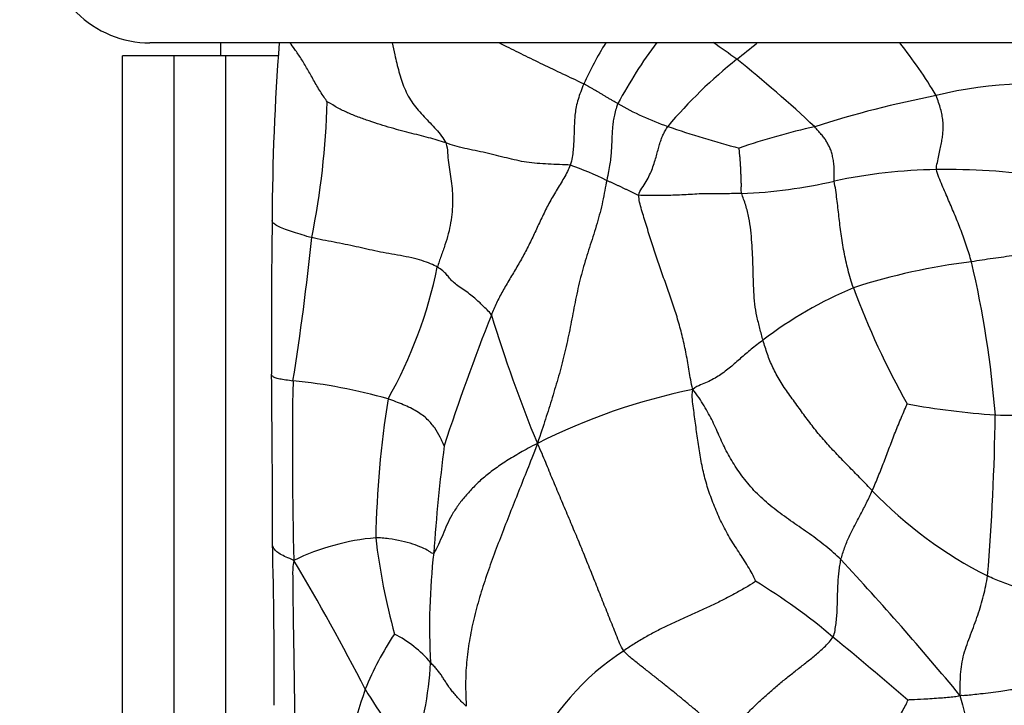
# Model space of a CAD drawing. Units: millimetres. Extents: x 0 to 1478, y 0 to 1758.
# Drawn here: x 1050 to 1069, y 1203 to 1216 of the extents above; entities that cross this region are included whole.
import ezdxf
from ezdxf import colors
from ezdxf.entities.mleader import LeaderData, LeaderLine
from ezdxf.math import Vec2, Vec3

# ---------------------------------------------------------------- set-up
doc = ezdxf.new("R2010")
doc.units = ezdxf.units.MM
doc.layers.add('DV1_Défaut', color=7, linetype='Continuous')
doc.layers.add('Défaut', color=7, linetype='Continuous')

# ---------------------------------------------------------------- blocks, each defined once
blk = doc.blocks.new('_DOT')
at = {"color": 0}
blk.add_line((0, 0), (-1, 0), dxfattribs=at)
at = {"color": 0, "const_width": 0.333}
blk.add_lwpolyline([(-0.1665, 0, 1), (0.1665, 0, 1)], format="xyb", close=True, dxfattribs=at)
blk = doc.blocks.new('SE')
at = {"layer": 'DV1_Défaut', "color": 7, "linetype": 'Continuous'}
for p, q in [((1083.023, 1215.458), (1052.088, 1215.458)), ((1053.456, 1215.458), (1053.456, 1215.208)), ((1052.556, 1215.208), (1051.556, 1215.208)), ((1051.556, 1182.208), (1051.556, 1215.208)), ((1053.556, 1215.208), (1052.556, 1215.208)), ((1052.556, 1182.208), (1052.556, 1215.208)), ((1054.565, 1215.208), (1053.556, 1215.208)), ((1053.556, 1182.208), (1053.556, 1215.208))]:
    blk.add_line(p, q, dxfattribs=at)
for centre, radius, start, end in [((1067.556, 1215.208), 22.5, 0, 180), ((1067.556, 1215.208), 18.5, 0, 180), ((1101.485, 1211.862), 47.033, 175.6147, 179.8028), ((1067.001, 1211.706), 7.16, 148.3866, 155.5977), ((1069.932, 1209.528), 9.997, 143.5475, 151.5901), ((1055.041, 1203.753), 14.151, 53.5947, 55.8467), ((1037.205, 1248.479), 42.421, 308.2026, 308.8726), ((1059.544, 1209.847), 9.01, 30.6396, 38.5314), ((1069.397, 1207.682), 9.547, 128.6053, 139.8106), ((1047.187, 1194.872), 25.982, 46.8805, 51.2779), ((1069.129, 1207.221), 7.447, 78.9331, 104.252), ((1071.072, 1194.787), 20.011, 100.877, 107.826), ((1039.829, 1214.781), 15.697, 348.6524, 358.3113), ((1064.074, 1219.427), 5.922, 240.2836, 250.5627), ((1068.186, 1231.392), 18.573, 250.8843, 255.3443), ((1068.129, 1199.83), 14.365, 102.803, 108.8571), ((1058.124, 1207.12), 6.33, 63.76, 70.6705), ((1067.435, 1202.92), 10.088, 90.7625, 102.066), ((1067.502, 1199.801), 13.208, 82.0151, 90.8716), ((1063.1, 1222.556), 10.021, 272.4954, 282.8335), ((1197.6, 1209.988), 143.162, 179.18665, 180.37537), ((1004.076, 1216.97), 51.414, 350.9919, 354.1084), ((1069.457, 1199.066), 12.248, 96.9404, 107.8874), ((1048.8, 1206.71), 19.702, 4.5174, 13.2459), ((1049.051, 1212.883), 8.775, 330.5794, 348.4187), ((1068.781, 1203.393), 7.953, 112.8311, 127.4377), ((1080.01, 1215.999), 15.257, 200.2339, 209.5352), ((1095.466, 1195.497), 39.601, 158.2141, 162.1024), ((1086.226, 1218.652), 28.803, 197.0741, 202.3275), ((804.586, 1206.08), 249.873, 359.93235, 0.6817), ((1126.971, 1207.543), 72.128, 178.90689, 181.66307), ((1053.941, 1199.024), 9.938, 73.9169, 84.7174), ((1064.978, 1197.056), 11.942, 101.5368, 116.8561), ((1076.274, 1205.478), 19.823, 171.0182, 178.8176), ((1069.506, 1223.506), 15.281, 259.5571, 265.9999), ((1068.65, 1219.283), 11.023, 268.9093, 277.1695), ((1020.089, 1209.036), 48.357, 355.3892, 359.0828), ((1091.732, 1203.296), 34.231, 172.6629, 176.1455), ((1071.994, 1212.483), 8.217, 223.7752, 243.2026), ((1056.851, 1201.374), 4.53, 95.0011, 115.874), ((1068.813, 1207.329), 12.441, 186.6578, 195.4032), ((952.272, 1203.164), 102.221, 359.71022, 1.46876), ((1069.996, 1204.181), 12.499, 173.4947, 183.2528), ((1014.838, 1181.673), 46.564, 27.1995, 30.7059), ((1022.589, 1165.576), 58.554, 39.52426, 42.94095), ((1057.808, 1195.172), 11.552, 49.585, 58.7493), ((1061.838, 1200.682), 6.031, 146.3332, 157.8335), ((1055.82, 1202.045), 2.218, 40.0553, 63.2427), ((1012.154, 1139.39), 83.633, 49.25091, 50.54748), ((1063.978, 1199.522), 4.99, 123.0852, 154.8051), ((1050.561, 1203.873), 6.969, 341.3056, 356.7003), ((1074.557, 1196.874), 19.289, 161.6163, 167.9139), ((1068.755, 1210.607), 14.656, 211.4617, 217.7227), ((1114.938, 1215.328), 48.808, 194.8247, 198.3551)]:
    blk.add_arc(centre, radius, start, end, dxfattribs=at)
for points, knots in [([(1052.088, 1219.458), (1051.566, 1219.458), (1051.046, 1219.246), (1050.299, 1218.502), (1050.084, 1217.982), (1050.084, 1216.936), (1050.297, 1216.417), (1051.046, 1215.67), (1051.565, 1215.458), (1052.088, 1215.458)], [0, 0, 0, 0, 0.25, 0.25, 0.5, 0.5, 0.75, 0.75, 1, 1, 1, 1]), ([(1055.519, 1214.318), (1055.485, 1214.371), (1055.381, 1214.516), (1055.254, 1214.739), (1055.135, 1214.955), (1055.014, 1215.156), (1054.898, 1215.327), (1054.825, 1215.422), (1054.794, 1215.462)], [0, 0, 0, 0, 0.171755, 0.34351, 0.515266, 0.687021, 0.858776, 1, 1, 1, 1]), ([(1056.773, 1215.457), (1056.791, 1215.381), (1056.833, 1215.196), (1056.901, 1214.901), (1057.001, 1214.575), (1057.166, 1214.278), (1057.391, 1214.029), (1057.627, 1213.791), (1057.767, 1213.614), (1057.81, 1213.524)], [0, 0, 0, 0, 0.104439, 0.253699, 0.402959, 0.552219, 0.70148, 0.85074, 1, 1, 1, 1]), ([(1060.481, 1214.664), (1060.389, 1214.708), (1060.126, 1214.832), (1059.737, 1215.017), (1059.358, 1215.201), (1059.061, 1215.348), (1058.89, 1215.434), (1058.841, 1215.458)], [0, 0, 0, 0, 0.227031, 0.454061, 0.681092, 0.908123, 1, 1, 1, 1]), ([(1055.219, 1211.692), (1055.156, 1211.708), (1055.033, 1211.744), (1054.863, 1211.799), (1054.709, 1211.853), (1054.58, 1211.904), (1054.494, 1211.953), (1054.457, 1211.993), (1054.452, 1212.015), (1054.452, 1212.024)], [0, 0, 0, 0, 0.148331, 0.296662, 0.444993, 0.593324, 0.741655, 0.889986, 1, 1, 1, 1]), ([(1054.856, 1208.919), (1054.809, 1208.926), (1054.715, 1208.937), (1054.593, 1208.957), (1054.506, 1208.982), (1054.455, 1209.011), (1054.441, 1209.034), (1054.441, 1209.048), (1054.441, 1209.051)], [0, 0, 0, 0, 0.187162, 0.374324, 0.561486, 0.748648, 0.93581, 1, 1, 1, 1]), ([(1057.781, 1207.667), (1057.776, 1207.673), (1057.749, 1207.737), (1057.687, 1207.864), (1057.602, 1208.012), (1057.464, 1208.181), (1057.263, 1208.332), (1057.037, 1208.443), (1056.843, 1208.52), (1056.744, 1208.557), (1056.695, 1208.573)], [0, 0, 0, 0, 0.083333, 0.166667, 0.333333, 0.5, 0.666667, 0.833333, 0.916667, 1, 1, 1, 1]), ([(1057.578, 1205.597), (1057.56, 1205.577), (1057.53, 1205.599), (1057.463, 1205.644), (1057.359, 1205.698), (1057.178, 1205.766), (1056.957, 1205.828), (1056.752, 1205.864), (1056.583, 1205.882), (1056.498, 1205.887), (1056.456, 1205.887)], [0, 0, 0, 0, 0.083333, 0.166667, 0.333333, 0.5, 0.666667, 0.833333, 0.916667, 1, 1, 1, 1]), ([(1054.874, 1205.45), (1054.813, 1205.475), (1054.722, 1205.512), (1054.604, 1205.573), (1054.518, 1205.634), (1054.471, 1205.694), (1054.459, 1205.743), (1054.458, 1205.771), (1054.458, 1205.779)], [0, 0, 0, 0, 0.186257, 0.372514, 0.558771, 0.745028, 0.931285, 1, 1, 1, 1]), ([(1054.874, 1205.45), (1054.848, 1205.342), (1054.851, 1204.959), (1054.861, 1204.195), (1054.877, 1203.237), (1054.887, 1202.475), (1054.891, 1202.085), (1054.887, 1201.997)], [0, 0, 0, 0, 0.083333, 0.333333, 0.666667, 0.916667, 1, 1, 1, 1]), ([(1069.972, 1204.581), (1069.893, 1204.608), (1069.807, 1204.655), (1069.625, 1204.742), (1069.401, 1204.81), (1069.114, 1204.869), (1068.832, 1204.933), (1068.601, 1205.013), (1068.423, 1205.088), (1068.334, 1205.127), (1068.29, 1205.149)], [0, 0, 0, 0, 0.083333, 0.166667, 0.333333, 0.5, 0.666667, 0.833333, 0.916667, 1, 1, 1, 1]), ([(1067.755, 1202.84), (1067.716, 1202.816), (1067.59, 1202.803), (1067.354, 1202.782), (1067.078, 1202.764), (1066.87, 1202.753), (1066.759, 1202.75), (1066.745, 1202.749)], [0, 0, 0, 0, 0.083333, 0.333333, 0.666667, 0.916667, 1, 1, 1, 1]), ([(1068.926, 1202.967), (1068.912, 1202.969), (1068.78, 1202.95), (1068.514, 1202.912), (1068.188, 1202.869), (1067.925, 1202.84), (1067.806, 1202.831), (1067.755, 1202.84)], [0, 0, 0, 0, 0.083333, 0.333333, 0.666667, 0.916667, 1, 1, 1, 1])]:
    blk.add_open_spline(points, degree=3, knots=knots, dxfattribs=at)
for points in [[(1060.481, 1214.664), (1060.459, 1214.614), (1060.419, 1214.513), (1060.368, 1214.364), (1060.332, 1214.221), (1060.312, 1214.093), (1060.302, 1213.974), (1060.296, 1213.859), (1060.293, 1213.747), (1060.29, 1213.633), (1060.283, 1213.512), (1060.275, 1213.385), (1060.26, 1213.247), (1060.24, 1213.145), (1060.219, 1213.094)], [(1061.139, 1214.284), (1061.121, 1214.295), (1061.084, 1214.315), (1061.028, 1214.347), (1060.973, 1214.379), (1060.919, 1214.41), (1060.866, 1214.442), (1060.815, 1214.473), (1060.763, 1214.504), (1060.71, 1214.536), (1060.655, 1214.568), (1060.602, 1214.599), (1060.558, 1214.625), (1060.538, 1214.637), (1060.481, 1214.664)], [(1067.301, 1213.007), (1067.296, 1213.052), (1067.319, 1213.145), (1067.35, 1213.282), (1067.376, 1213.409), (1067.399, 1213.524), (1067.416, 1213.63), (1067.428, 1213.732), (1067.434, 1213.838), (1067.427, 1213.949), (1067.411, 1214.063), (1067.384, 1214.18), (1067.344, 1214.305), (1067.317, 1214.393), (1067.296, 1214.438)], [(1057.81, 1213.524), (1057.753, 1213.543), (1057.645, 1213.577), (1057.478, 1213.626), (1057.299, 1213.672), (1057.107, 1213.719), (1056.907, 1213.771), (1056.7, 1213.83), (1056.489, 1213.895), (1056.277, 1213.966), (1056.066, 1214.042), (1055.861, 1214.128), (1055.669, 1214.227), (1055.546, 1214.309), (1055.519, 1214.318)], [(1061.139, 1214.284), (1061.121, 1214.24), (1061.095, 1214.152), (1061.066, 1214.034), (1061.046, 1213.921), (1061.034, 1213.815), (1061.027, 1213.714), (1061.023, 1213.612), (1061.019, 1213.504), (1061.013, 1213.387), (1061.002, 1213.258), (1060.987, 1213.121), (1060.962, 1212.976), (1060.937, 1212.873), (1060.923, 1212.798)], [(1061.546, 1212.513), (1061.548, 1212.567), (1061.606, 1212.65), (1061.691, 1212.775), (1061.757, 1212.904), (1061.807, 1213.032), (1061.851, 1213.158), (1061.887, 1213.278), (1061.916, 1213.39), (1061.945, 1213.492), (1061.974, 1213.587), (1062.009, 1213.675), (1062.054, 1213.759), (1062.084, 1213.815), (1062.104, 1213.843)], [(1065.326, 1212.785), (1065.322, 1212.824), (1065.324, 1212.902), (1065.325, 1213.02), (1065.317, 1213.132), (1065.3, 1213.236), (1065.277, 1213.329), (1065.249, 1213.408), (1065.213, 1213.484), (1065.175, 1213.555), (1065.133, 1213.621), (1065.074, 1213.689), (1065.011, 1213.76), (1064.97, 1213.811), (1064.946, 1213.837)], [(1057.81, 1213.524), (1057.839, 1213.461), (1057.846, 1213.334), (1057.861, 1213.146), (1057.887, 1212.965), (1057.917, 1212.784), (1057.94, 1212.598), (1057.947, 1212.401), (1057.935, 1212.194), (1057.908, 1211.982), (1057.864, 1211.767), (1057.797, 1211.551), (1057.719, 1211.336), (1057.67, 1211.194), (1057.648, 1211.121)], [(1060.219, 1213.094), (1060.161, 1213.101), (1060.009, 1213.103), (1059.792, 1213.113), (1059.579, 1213.126), (1059.372, 1213.148), (1059.179, 1213.186), (1058.987, 1213.232), (1058.79, 1213.283), (1058.588, 1213.332), (1058.381, 1213.375), (1058.174, 1213.418), (1057.982, 1213.467), (1057.866, 1213.505), (1057.81, 1213.524)], [(1063.537, 1212.545), (1063.525, 1212.586), (1063.527, 1212.646), (1063.528, 1212.731), (1063.526, 1212.813), (1063.522, 1212.89), (1063.519, 1212.964), (1063.516, 1213.037), (1063.512, 1213.106), (1063.508, 1213.174), (1063.502, 1213.242), (1063.495, 1213.308), (1063.488, 1213.373), (1063.488, 1213.415), (1063.487, 1213.423)], [(1060.219, 1213.094), (1060.186, 1213.011), (1060.099, 1212.844), (1059.947, 1212.6), (1059.804, 1212.354), (1059.679, 1212.104), (1059.564, 1211.855), (1059.449, 1211.609), (1059.325, 1211.366), (1059.189, 1211.127), (1059.048, 1210.892), (1058.909, 1210.659), (1058.789, 1210.426), (1058.723, 1210.272), (1058.693, 1210.195)], [(1067.977, 1211.225), (1067.964, 1211.276), (1067.932, 1211.377), (1067.884, 1211.529), (1067.832, 1211.681), (1067.777, 1211.831), (1067.72, 1211.978), (1067.661, 1212.123), (1067.599, 1212.268), (1067.537, 1212.413), (1067.474, 1212.558), (1067.412, 1212.703), (1067.349, 1212.852), (1067.306, 1212.955), (1067.301, 1213.007)], [(1060.923, 1212.798), (1060.9, 1212.678), (1060.851, 1212.389), (1060.74, 1211.969), (1060.606, 1211.554), (1060.472, 1211.137), (1060.364, 1210.709), (1060.28, 1210.278), (1060.198, 1209.853), (1060.106, 1209.431), (1059.996, 1209.012), (1059.87, 1208.597), (1059.74, 1208.182), (1059.65, 1207.905), (1059.583, 1207.709)], [(1061.546, 1212.513), (1061.519, 1212.517), (1061.484, 1212.533), (1061.432, 1212.559), (1061.381, 1212.584), (1061.331, 1212.608), (1061.281, 1212.632), (1061.232, 1212.656), (1061.183, 1212.68), (1061.134, 1212.703), (1061.083, 1212.726), (1061.031, 1212.75), (1060.978, 1212.774), (1060.941, 1212.79), (1060.923, 1212.798)], [(1065.695, 1210.722), (1065.675, 1210.78), (1065.638, 1210.897), (1065.59, 1211.071), (1065.55, 1211.245), (1065.514, 1211.419), (1065.481, 1211.593), (1065.455, 1211.765), (1065.435, 1211.934), (1065.416, 1212.102), (1065.396, 1212.271), (1065.377, 1212.438), (1065.354, 1212.608), (1065.333, 1212.725), (1065.326, 1212.785)], [(1063.537, 1212.545), (1063.484, 1212.543), (1063.378, 1212.543), (1063.215, 1212.542), (1063.05, 1212.542), (1062.882, 1212.542), (1062.712, 1212.537), (1062.543, 1212.527), (1062.374, 1212.518), (1062.205, 1212.51), (1062.036, 1212.507), (1061.866, 1212.507), (1061.698, 1212.508), (1061.59, 1212.508), (1061.546, 1212.513)], [(1063.947, 1209.707), (1063.926, 1209.781), (1063.886, 1209.936), (1063.826, 1210.171), (1063.785, 1210.408), (1063.768, 1210.647), (1063.76, 1210.884), (1063.755, 1211.122), (1063.747, 1211.359), (1063.733, 1211.596), (1063.712, 1211.836), (1063.678, 1212.077), (1063.618, 1212.32), (1063.555, 1212.478), (1063.537, 1212.545)], [(1062.589, 1208.756), (1062.554, 1208.891), (1062.52, 1209.11), (1062.464, 1209.438), (1062.394, 1209.764), (1062.309, 1210.081), (1062.211, 1210.389), (1062.105, 1210.691), (1061.998, 1210.992), (1061.895, 1211.296), (1061.792, 1211.609), (1061.69, 1211.927), (1061.596, 1212.233), (1061.544, 1212.428), (1061.546, 1212.513)], [(1057.648, 1211.121), (1057.609, 1211.144), (1057.523, 1211.188), (1057.357, 1211.249), (1057.154, 1211.302), (1056.934, 1211.346), (1056.71, 1211.382), (1056.492, 1211.423), (1056.284, 1211.471), (1056.079, 1211.518), (1055.866, 1211.561), (1055.65, 1211.604), (1055.433, 1211.646), (1055.289, 1211.675), (1055.219, 1211.692)], [(1070.443, 1211.763), (1070.34, 1211.737), (1070.216, 1211.686), (1070.028, 1211.608), (1069.837, 1211.536), (1069.635, 1211.488), (1069.43, 1211.448), (1069.224, 1211.411), (1069.017, 1211.378), (1068.81, 1211.347), (1068.603, 1211.317), (1068.395, 1211.288), (1068.187, 1211.258), (1068.047, 1211.236), (1067.977, 1211.225)], [(1058.693, 1210.195), (1058.67, 1210.241), (1058.608, 1210.293), (1058.529, 1210.371), (1058.455, 1210.447), (1058.373, 1210.524), (1058.274, 1210.602), (1058.157, 1210.68), (1058.041, 1210.759), (1057.949, 1210.835), (1057.882, 1210.909), (1057.829, 1210.979), (1057.756, 1211.05), (1057.687, 1211.098), (1057.648, 1211.121)], [(1063.947, 1209.707), (1063.906, 1209.678), (1063.826, 1209.62), (1063.715, 1209.532), (1063.613, 1209.445), (1063.514, 1209.358), (1063.416, 1209.272), (1063.317, 1209.188), (1063.214, 1209.106), (1063.105, 1209.027), (1062.991, 1208.958), (1062.869, 1208.897), (1062.741, 1208.841), (1062.645, 1208.809), (1062.589, 1208.756)], [(1066.061, 1206.799), (1065.989, 1206.871), (1065.848, 1207.021), (1065.626, 1207.243), (1065.407, 1207.469), (1065.192, 1207.7), (1064.987, 1207.936), (1064.803, 1208.178), (1064.624, 1208.422), (1064.442, 1208.67), (1064.273, 1208.922), (1064.132, 1209.179), (1064.028, 1209.441), (1063.973, 1209.616), (1063.947, 1209.707)], [(1063.801, 1205.048), (1063.79, 1205.108), (1063.68, 1205.301), (1063.501, 1205.58), (1063.317, 1205.857), (1063.157, 1206.148), (1063.022, 1206.451), (1062.904, 1206.761), (1062.809, 1207.08), (1062.74, 1207.405), (1062.689, 1207.734), (1062.646, 1208.063), (1062.602, 1208.393), (1062.567, 1208.614), (1062.589, 1208.756)], [(1065.454, 1205.465), (1065.361, 1205.554), (1065.167, 1205.727), (1064.85, 1205.963), (1064.521, 1206.187), (1064.198, 1206.418), (1063.898, 1206.667), (1063.643, 1206.941), (1063.43, 1207.233), (1063.25, 1207.531), (1063.11, 1207.832), (1062.98, 1208.134), (1062.813, 1208.438), (1062.679, 1208.644), (1062.589, 1208.756)], [(1066.061, 1206.799), (1066.081, 1206.843), (1066.118, 1206.934), (1066.175, 1207.073), (1066.231, 1207.213), (1066.287, 1207.356), (1066.342, 1207.499), (1066.396, 1207.643), (1066.451, 1207.787), (1066.506, 1207.932), (1066.564, 1208.075), (1066.624, 1208.218), (1066.686, 1208.361), (1066.727, 1208.457), (1066.736, 1208.478)], [(1059.583, 1207.709), (1059.447, 1207.645), (1059.253, 1207.535), (1058.981, 1207.373), (1058.739, 1207.209), (1058.529, 1207.042), (1058.347, 1206.87), (1058.187, 1206.693), (1058.044, 1206.513), (1057.924, 1206.328), (1057.83, 1206.138), (1057.753, 1205.947), (1057.671, 1205.756), (1057.607, 1205.628), (1057.578, 1205.597)], [(1059.583, 1207.709), (1059.501, 1207.486), (1059.386, 1207.204), (1059.217, 1206.781), (1059.051, 1206.359), (1058.887, 1205.939), (1058.727, 1205.521), (1058.579, 1205.103), (1058.447, 1204.683), (1058.337, 1204.263), (1058.253, 1203.842), (1058.202, 1203.424), (1058.19, 1203.009), (1058.201, 1202.735), (1058.206, 1202.628)], [(1061.254, 1203.703), (1061.193, 1203.795), (1061.108, 1204.009), (1060.977, 1204.337), (1060.844, 1204.67), (1060.711, 1205.007), (1060.576, 1205.343), (1060.44, 1205.678), (1060.302, 1206.012), (1060.161, 1206.345), (1060.02, 1206.678), (1059.88, 1207.011), (1059.743, 1207.345), (1059.653, 1207.567), (1059.583, 1207.709)], [(1065.454, 1205.465), (1065.463, 1205.503), (1065.486, 1205.579), (1065.522, 1205.691), (1065.565, 1205.8), (1065.612, 1205.908), (1065.664, 1206.016), (1065.72, 1206.122), (1065.777, 1206.23), (1065.835, 1206.339), (1065.893, 1206.45), (1065.95, 1206.564), (1066.006, 1206.68), (1066.044, 1206.759), (1066.061, 1206.799)], [(1065.298, 1203.968), (1065.322, 1204.007), (1065.341, 1204.097), (1065.361, 1204.231), (1065.374, 1204.363), (1065.382, 1204.493), (1065.386, 1204.622), (1065.389, 1204.748), (1065.392, 1204.872), (1065.397, 1204.995), (1065.405, 1205.115), (1065.417, 1205.234), (1065.433, 1205.351), (1065.446, 1205.427), (1065.454, 1205.465)], [(1067.755, 1202.84), (1067.758, 1202.922), (1067.759, 1203.049), (1067.767, 1203.245), (1067.788, 1203.443), (1067.83, 1203.637), (1067.892, 1203.826), (1067.962, 1204.013), (1068.033, 1204.201), (1068.1, 1204.39), (1068.162, 1204.58), (1068.214, 1204.77), (1068.257, 1204.959), (1068.281, 1205.085), (1068.29, 1205.149)], [(1063.801, 1205.048), (1063.784, 1205.025), (1063.654, 1204.948), (1063.447, 1204.831), (1063.231, 1204.714), (1063.009, 1204.603), (1062.783, 1204.497), (1062.557, 1204.395), (1062.331, 1204.295), (1062.108, 1204.193), (1061.889, 1204.084), (1061.673, 1203.967), (1061.461, 1203.839), (1061.322, 1203.749), (1061.254, 1203.703)], [(1063.239, 1202.037), (1063.298, 1202.119), (1063.403, 1202.236), (1063.561, 1202.41), (1063.725, 1202.579), (1063.895, 1202.741), (1064.07, 1202.899), (1064.248, 1203.051), (1064.429, 1203.198), (1064.613, 1203.343), (1064.797, 1203.487), (1064.981, 1203.634), (1065.155, 1203.792), (1065.26, 1203.905), (1065.298, 1203.968)], [(1063.239, 1202.037), (1063.171, 1202.105), (1063.057, 1202.203), (1062.888, 1202.349), (1062.721, 1202.491), (1062.555, 1202.63), (1062.39, 1202.766), (1062.226, 1202.9), (1062.063, 1203.031), (1061.9, 1203.16), (1061.737, 1203.289), (1061.573, 1203.418), (1061.406, 1203.552), (1061.293, 1203.643), (1061.254, 1203.703)], [(1058.206, 1202.628), (1058.18, 1202.654), (1058.129, 1202.705), (1058.057, 1202.781), (1057.989, 1202.856), (1057.926, 1202.929), (1057.872, 1203.001), (1057.824, 1203.073), (1057.781, 1203.143), (1057.737, 1203.211), (1057.692, 1203.278), (1057.641, 1203.343), (1057.584, 1203.407), (1057.54, 1203.449), (1057.518, 1203.472)], [(1065.957, 1201.329), (1065.976, 1201.371), (1066.017, 1201.454), (1066.08, 1201.578), (1066.146, 1201.701), (1066.214, 1201.823), (1066.285, 1201.943), (1066.358, 1202.062), (1066.433, 1202.18), (1066.506, 1202.298), (1066.577, 1202.416), (1066.645, 1202.534), (1066.707, 1202.653), (1066.744, 1202.73), (1066.745, 1202.749)]]:
    blk.add_open_spline(points, degree=3, dxfattribs=at)

msp = doc.modelspace()

# ---------------------------------------------------------------- block references
at = {"layer": 'Défaut'}
msp.add_blockref('SE', (0, 0), dxfattribs=at)

# ---------------------------------------------------------------- leaders
at = {"layer": 'Défaut', "color": 7, "linetype": 'Continuous'}
ml = msp.add_multileader_mtext('Standard', dxfattribs=at)
ml.set_content('{\\pxsm0.9;\\fSolid Edge ISO|b1||i0||c0|p34;\\W1.;21/06/2018\\P}', color=256)
ml.set_leader_properties()
ml.set_arrow_properties(name='DOT')
ml.build(insert=Vec2(0, 0))
ml.multileader.update_dxf_attribs({"leader_type": 0, "dogleg_length": 0, "arrow_head_size": 12})
ctx = ml.context
ctx.base_point, ctx.char_height, ctx.arrow_head_size, ctx.landing_gap_size = Vec3(1390.407, 1750.708), 12, 12, 4.2
notes = []
notes.append((ctx, [(0, (0, 0, 0), (0, 0), (1, 0), 1, [])]))
ctx.mtext.insert = Vec3(1392.407, 1756.828)
for ctx, leaders in notes:
    for number, flags, end, landing, length, lines in leaders:
        leader = LeaderData()
        leader.index, (leader.has_last_leader_line, leader.has_dogleg_vector, leader.attachment_direction) = number, flags
        leader.last_leader_point, leader.dogleg_vector, leader.dogleg_length = Vec3(end), Vec3(landing), length
        for number, points, colour, breaks in lines:
            line = LeaderLine()
            line.index, line.vertices, line.color, line.breaks = number, Vec3.list(points), colors.encode_raw_color(colour), breaks
            leader.lines.append(line)
        ctx.leaders.append(leader)

doc.saveas('drawing.dxf')
